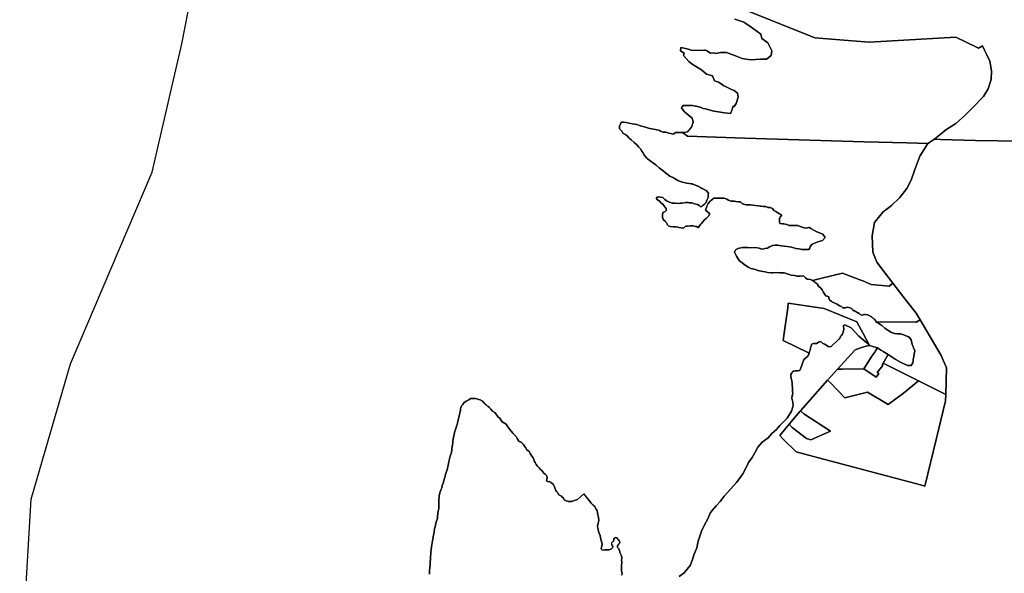
# Model space of a CAD drawing. Units: inches. Extents: x 435436 to 451227, y 5437615 to 5451551.
# Drawn here: x 435601 to 437800, y 5447028 to 5448265 of the extents above; entities that cross this region are included whole.
import ezdxf

# ---------------------------------------------------------------- set-up
doc = ezdxf.new("R2010")
doc.units = ezdxf.units.IN
doc.header["$MEASUREMENT"] = 0
doc.layers.add('GB_ZONING', color=7, linetype='Continuous', true_color=0xedb768)

msp = doc.modelspace()

# ---------------------------------------------------------------- linework, layer by layer
at = {"layer": 'GB_ZONING'}
for points in [[(435880.3, 5445739.8), (435858.9, 5445793.2), (435837.5, 5445852), (435794.8, 5445996.3), (435773.4, 5446055.1), (435714.6, 5446295.7), (435639.7, 5446562.9), (435623.8, 5446609.4), (435608.5, 5446654.1), (435601.3, 5446762.8), (435626.9, 5447193.4), (435714.4, 5447495.6), (435897.3, 5447924), (435963.5, 5448210.7), (435985.3, 5448322)], [(437178.4, 5448304), (437377.6, 5448224.4), (437489.3, 5448215.1), (437498.3, 5448214.3), (437692.2, 5448226), (437738.5, 5448203.2), (437742.6, 5448201.2), (437751.4, 5448206.2), (437755.9, 5448197), (437761.5, 5448186.6), (437768, 5448172.2), (437772.2, 5448150.7), (437771.1, 5448130.9), (437764.6, 5448110.6), (437753.8, 5448093.4), (437729.2, 5448067.7), (437711.7, 5448049.7), (437692.2, 5448032.7), (437669.5, 5448018.5), (437644.2, 5447997.6), (437644.2, 5447997.6), (437630, 5447988.3), (437606.6, 5447988.7), (437582.7, 5447989.4), (437487.5, 5447992.3), (437220.8, 5448000.4), (437093.1, 5448004.4), (437081.8, 5448012.5), (437085.8, 5448012.5), (437093.1, 5448014.5), (437096.8, 5448018.5), (437098.3, 5448020.3), (437101.7, 5448024.4), (437102.2, 5448025.9), (437104.1, 5448032.1), (437104.4, 5448032.8), (437105.4, 5448036.3), (437105.7, 5448037.1), (437105.6, 5448037.4), (437103.6, 5448044.2), (437103.5, 5448044.6), (437098.7, 5448048.8), (437094.6, 5448052.1), (437086, 5448058.7), (437085.4, 5448059.6), (437079.5, 5448068.2), (437083.4, 5448073.1), (437104, 5448073.4), (437110.4, 5448071.8), (437112.4, 5448071.3), (437123.4, 5448068.3), (437127.5, 5448066.3), (437133.1, 5448065.3), (437152, 5448060.6), (437162.1, 5448058.8), (437175.6, 5448056.8), (437189.2, 5448055.2), (437190.7, 5448058.6), (437192, 5448062), (437192.9, 5448064.8), (437194.7, 5448071.7), (437197.2, 5448070.9), (437201.9, 5448077.7), (437205.7, 5448091.9), (437204.9, 5448100.3), (437197.3, 5448106.9), (437189.9, 5448109.5), (437177.6, 5448115.2), (437174.2, 5448117.3), (437170.1, 5448120), (437162.3, 5448125.1), (437152.9, 5448128.1), (437151.9, 5448132.3), (437148.5, 5448139.1), (437135.6, 5448143.3), (437123.9, 5448152.5), (437116.8, 5448157.1), (437112.6, 5448159.7), (437103, 5448165.4), (437095.6, 5448171.3), (437084, 5448185.1), (437085.1, 5448189.7), (437077.2, 5448194.9), (437078.1, 5448202.9), (437092.2, 5448199.4), (437100.9, 5448197.1), (437122.1, 5448196.1), (437130.7, 5448196.9), (437133, 5448197.1), (437136, 5448195.3), (437144.4, 5448190.4), (437151.5, 5448191.1), (437156.1, 5448189.6), (437166.5, 5448191.7), (437173, 5448191.6), (437179.8, 5448191.6), (437200.1, 5448183.8), (437214.9, 5448178.3), (437233.7, 5448175.3), (437255.6, 5448176.4), (437269.3, 5448176.7), (437280.1, 5448184.5), (437281.1, 5448195), (437272.2, 5448213.5), (437259.1, 5448222.5), (437256.4, 5448232.4), (437232.2, 5448250.2), (437218.7, 5448259.2), (437198.8, 5448265.7)], [(437836.6, 5447993.1), (437735.9, 5447994.8), (437657.9, 5447997.2), (437657.7, 5447997.2), (437644.2, 5447997.6), (437669.5, 5448018.5), (437692.2, 5448032.7), (437711.7, 5448049.7), (437729.2, 5448067.7), (437753.8, 5448093.4), (437764.6, 5448110.6), (437771.1, 5448130.9), (437772.2, 5448150.7), (437768, 5448172.2), (437761.5, 5448186.6), (437755.9, 5448197), (437751.4, 5448206.2), (437742.6, 5448201.2), (437738.5, 5448203.2), (437692.2, 5448226), (437498.3, 5448214.3), (437489.3, 5448215.1), (437377.6, 5448224.4), (437178.4, 5448304)], [(437198.8, 5448265.7), (437218.7, 5448259.2), (437232.2, 5448250.2), (437256.4, 5448232.4), (437259.1, 5448222.5), (437272.2, 5448213.5), (437281.1, 5448195), (437280.1, 5448184.5), (437269.3, 5448176.7), (437255.6, 5448176.4), (437233.7, 5448175.3), (437214.9, 5448178.3), (437200.1, 5448183.8), (437179.8, 5448191.6), (437173, 5448191.6), (437166.5, 5448191.7), (437156.1, 5448189.6), (437151.5, 5448191.1), (437144.4, 5448190.4), (437136, 5448195.3), (437133, 5448197.1), (437130.7, 5448196.9), (437122.1, 5448196.1), (437100.9, 5448197.1), (437092.2, 5448199.4), (437078.1, 5448202.9), (437077.2, 5448194.9), (437085.1, 5448189.7), (437084, 5448185.1), (437095.6, 5448171.3), (437103, 5448165.4), (437112.6, 5448159.7), (437116.8, 5448157.1), (437123.9, 5448152.5), (437135.6, 5448143.3), (437148.5, 5448139.1), (437151.9, 5448132.3), (437152.9, 5448128.1), (437162.3, 5448125.1), (437170.1, 5448120), (437174.2, 5448117.3), (437177.6, 5448115.2), (437189.9, 5448109.5), (437197.3, 5448106.9), (437204.9, 5448100.3), (437205.7, 5448091.9), (437201.9, 5448077.7), (437197.2, 5448070.9), (437194.7, 5448071.7), (437192.9, 5448064.8), (437192, 5448062), (437190.7, 5448058.6), (437189.2, 5448055.2), (437175.6, 5448056.8), (437162.1, 5448058.8), (437152, 5448060.6), (437133.1, 5448065.3), (437127.5, 5448066.3), (437123.4, 5448068.3), (437112.4, 5448071.3), (437110.4, 5448071.8), (437104, 5448073.4), (437083.4, 5448073.1), (437079.5, 5448068.2), (437085.4, 5448059.6), (437086, 5448058.7), (437094.6, 5448052.1), (437098.7, 5448048.8), (437103.5, 5448044.6), (437103.6, 5448044.2), (437105.6, 5448037.4), (437105.7, 5448037.1), (437105.4, 5448036.3), (437104.4, 5448032.8), (437104.1, 5448032.1), (437102.2, 5448025.9), (437101.7, 5448024.4), (437098.3, 5448020.3), (437096.8, 5448018.5), (437093.1, 5448014.5), (437085.8, 5448012.5), (437081.8, 5448012.5), (437077.9, 5448012.5), (437065.9, 5448012.6), (437062.6, 5448010.1), (437059.9, 5448009.4), (437057.6, 5448009.9), (437055.3, 5448010.3), (437050.8, 5448011.1), (437044.1, 5448013.2), (437038.8, 5448013.7), (437032.8, 5448016), (437030.4, 5448016.9), (437029.9, 5448017.1), (437028.1, 5448017.8), (437023.3, 5448018.8), (437021.1, 5448019.2), (437015.9, 5448020.4), (437013.5, 5448020.7), (437013.1, 5448020.8), (437008.8, 5448021.4), (437005.6, 5448022.5), (436999.3, 5448024.6), (436988, 5448027.8), (436980, 5448030.4), (436968.9, 5448032.5), (436955.8, 5448034.9), (436949.8, 5448036.1), (436945.3, 5448035.5), (436944.3, 5448034), (436944, 5448033.5), (436943.3, 5448032.4), (436942.6, 5448030.9), (436941.2, 5448027), (436941, 5448023.1), (436941, 5448021.3), (436944.6, 5448017.2), (436946, 5448015.4), (436949.5, 5448010.9), (436952.8, 5448009.2), (436954.7, 5448008), (436958.8, 5448004.8), (436962.1, 5448000.9), (436963.6, 5447999.4), (436967.2, 5447996.3), (436973.4, 5447990.8), (436979.4, 5447985.1), (436983.6, 5447980.8), (436988.1, 5447976), (436991.2, 5447971.1), (436993.3, 5447967.8), (436993.3, 5447967.8), (436996.2, 5447962.7), (436997.5, 5447960.3), (437001.8, 5447955.8), (437003.7, 5447954.1), (437008.4, 5447950.4), (437008.7, 5447950.2), (437009.1, 5447949.9), (437014.7, 5447946.1), (437016.8, 5447944.6), (437021.9, 5447940.4), (437029.7, 5447934), (437033.3, 5447931.1), (437038.7, 5447927.1), (437044, 5447922.7), (437046.9, 5447920.5), (437053.7, 5447915.4), (437061.8, 5447911.2), (437065.3, 5447909.3), (437071.4, 5447905.6), (437077, 5447903.2), (437079.3, 5447902.3), (437081.1, 5447901.5), (437091.5, 5447899.9), (437101.8, 5447898.1), (437103, 5447897.8), (437103.4, 5447897.6), (437103.7, 5447897.5), (437104.1, 5447897.4), (437104.5, 5447897.3), (437104.9, 5447897.1), (437110.6, 5447895), (437116.2, 5447892.6), (437117.6, 5447891.9), (437117.9, 5447891.8), (437119.3, 5447891.1), (437121.2, 5447890.1), (437121.6, 5447889.9), (437122, 5447889.7), (437122.3, 5447889.5), (437124.8, 5447888), (437125.2, 5447887.8), (437125.9, 5447887.4), (437134.3, 5447883.1), (437139.7, 5447877), (437139.2, 5447872.8), (437139.1, 5447870.8), (437139, 5447867.9), (437137, 5447862.8), (437134, 5447855.7), (437133.2, 5447854.8), (437131.1, 5447852.4), (437127.9, 5447850.2), (437126.6, 5447849.1), (437124.8, 5447847.1), (437121.9, 5447847.2), (437121, 5447847.7), (437118.7, 5447849.3), (437115, 5447851.9), (437108.8, 5447853.6), (437102.2, 5447855.4), (437096.4, 5447856), (437094, 5447856.2), (437088.8, 5447856.5), (437080.7, 5447855.1), (437076.7, 5447854.7), (437071.9, 5447854.4), (437065.6, 5447854.9), (437062.6, 5447855), (437058.3, 5447855.2), (437052.6, 5447857.2), (437052.1, 5447857.4), (437047.6, 5447859.7), (437045, 5447861.2), (437042.2, 5447863.2), (437037.6, 5447867.5), (437037.4, 5447867.5), (437033.3, 5447868.4), (437028.2, 5447868.9), (437026.4, 5447868.6), (437025.4, 5447868.4), (437024, 5447868.1), (437023.6, 5447866.6), (437023.3, 5447865.4), (437025, 5447863.4), (437030.6, 5447859.6), (437034.1, 5447855.1), (437037.8, 5447852.6), (437041.8, 5447847.6), (437044, 5447844.7), (437044.9, 5447843.6), (437045.4, 5447840.5), (437045.7, 5447839.1), (437043.2, 5447836.6), (437043, 5447836.3), (437037.8, 5447833.7), (437036.7, 5447829), (437036.8, 5447822.6), (437037.8, 5447820.7), (437039.7, 5447817.2), (437042.8, 5447814.5), (437043.9, 5447813.4), (437046.5, 5447810.4), (437047.8, 5447807.1), (437050.6, 5447803.9), (437054.4, 5447802.5), (437061.4, 5447802.3), (437065.5, 5447801.9), (437067.1, 5447801.7), (437070.9, 5447800.9), (437073.2, 5447800.5), (437078.6, 5447800), (437083.7, 5447799.1), (437087.3, 5447803.1), (437089.6, 5447803.4), (437093.1, 5447803.8), (437099.4, 5447804.3), (437105.8, 5447804.4), (437110.4, 5447803.1), (437112.7, 5447802.4), (437114.9, 5447801.6), (437116.9, 5447799.8), (437121.4, 5447806.4), (437123.4, 5447809), (437127.1, 5447813.4), (437131.1, 5447817.5), (437134.8, 5447820.5), (437136.2, 5447822), (437139.4, 5447826.1), (437142.4, 5447830.9), (437136.5, 5447836.2), (437133.1, 5447839.5), (437135.2, 5447845.3), (437136.3, 5447848.1), (437139.3, 5447854.5), (437144.5, 5447860.3), (437151.5, 5447865.8), (437158.2, 5447865.9), (437161.3, 5447866), (437165.7, 5447866.3), (437171.8, 5447865.9), (437173.9, 5447865.8), (437174.8, 5447865.7), (437178.8, 5447864.4), (437180.5, 5447863.7), (437184.6, 5447861.6), (437190.6, 5447859.3), (437197.6, 5447859), (437200.7, 5447858.7), (437205.9, 5447857.8), (437211, 5447857.5), (437213.5, 5447855.3), (437214.8, 5447854.5), (437216.6, 5447853.4), (437217.1, 5447853.2), (437218.1, 5447852.8), (437223.9, 5447851.3), (437228.9, 5447851.2), (437233.9, 5447850.9), (437239.1, 5447850.3), (437244.3, 5447849.8), (437244.4, 5447849.8), (437251.1, 5447849), (437254.9, 5447848.5), (437257.6, 5447848.1), (437262.1, 5447847.8), (437263.9, 5447847.7), (437268.1, 5447847.1), (437272.5, 5447845), (437277.6, 5447844.9), (437282.5, 5447842.9), (437285.6, 5447838.8), (437290.2, 5447836.1), (437294.6, 5447833.4), (437298.4, 5447831.1), (437301.5, 5447829.3), (437302.8, 5447827.3), (437302.5, 5447826.9), (437302.4, 5447826.8), (437300.4, 5447824.2), (437300.3, 5447824.1), (437300.2, 5447824), (437299.9, 5447823.4), (437299.8, 5447823.2), (437299.6, 5447822.8), (437299.6, 5447822.8), (437299.3, 5447822.3), (437299.2, 5447822.2), (437298.9, 5447821.5), (437298.9, 5447821.4), (437298.8, 5447821.2), (437298.7, 5447821.1), (437298.6, 5447820.7), (437298.5, 5447820.5), (437298.4, 5447820.1), (437298.3, 5447820), (437298.3, 5447819.8), (437298.2, 5447819.7), (437298, 5447819.1), (437298.2, 5447813.3), (437299.3, 5447809.3), (437304.7, 5447808.9), (437307.8, 5447808.5), (437314.8, 5447806.9), (437319.7, 5447804.9), (437332.6, 5447804.7), (437339.5, 5447804.9), (437344.3, 5447803), (437345.2, 5447802.7), (437350.9, 5447800.7), (437354, 5447799.7), (437356.8, 5447798.9), (437361.2, 5447799.9), (437363.6, 5447800.2), (437365.7, 5447800.3), (437368, 5447798.5), (437381.4, 5447790.8), (437395.5, 5447785.9), (437400.4, 5447778.1), (437394.1, 5447771.1), (437384.3, 5447768.3), (437382.3, 5447767.6), (437371.6, 5447763.4), (437367, 5447758.4), (437365.8, 5447754.3), (437363.6, 5447751.4), (437357.9, 5447751.2), (437348.7, 5447751.3), (437345.1, 5447752.1), (437341.7, 5447752.7), (437334.9, 5447753.5), (437325.4, 5447756.3), (437315.6, 5447757.7), (437302, 5447759.7), (437294.7, 5447760.9), (437291.5, 5447761), (437288.6, 5447761), (437282.9, 5447760.3), (437278.5, 5447758.4), (437276.3, 5447757.4), (437271.5, 5447754.4), (437265.7, 5447753.4), (437263.1, 5447752.8), (437259.2, 5447751.9), (437252.8, 5447754.7), (437244.6, 5447755.6), (437231.9, 5447755.4), (437226.5, 5447755.5), (437216.3, 5447755.7), (437208.1, 5447754.7), (437202, 5447752.3), (437199.1, 5447749.3), (437197.9, 5447745.3), (437200, 5447741.1), (437202.3, 5447736.5), (437208.4, 5447727.1), (437221.6, 5447716.1), (437225.2, 5447713.9), (437228.2, 5447712.2), (437234.5, 5447708.8), (437245.1, 5447706.9), (437249.8, 5447704.8), (437260.9, 5447702.5), (437266.6, 5447701.2), (437271.5, 5447699.9), (437280.3, 5447699.5), (437284, 5447699.4), (437293.3, 5447699.7), (437298.4, 5447699.3), (437300.3, 5447699.2), (437303.6, 5447699.1), (437308.7, 5447699.1), (437315.4, 5447697.3), (437318, 5447696.5), (437320.7, 5447695.5), (437324, 5447694.2), (437331.5, 5447693), (437335.3, 5447692.4), (437336.7, 5447692.1), (437336.8, 5447692.1), (437337.5, 5447692), (437338, 5447692), (437338.2, 5447692), (437341.7, 5447691.8), (437342.5, 5447691.8), (437344.7, 5447691.9), (437344.7, 5447691.9), (437348.9, 5447692.6), (437352.7, 5447691.9), (437356.4, 5447687.8), (437360.3, 5447685.2), (437360.8, 5447684.9), (437361.2, 5447684.8), (437367.5, 5447684.1), (437372.4, 5447682.2), (437372.4, 5447682.2), (437375.7, 5447679.8), (437376.1, 5447679.4), (437377.1, 5447678.5), (437378.3, 5447677.5), (437379.9, 5447676.1), (437383.6, 5447673.1), (437384.2, 5447671.7), (437385.3, 5447669.3), (437390, 5447665.7), (437390.4, 5447665.4), (437390.9, 5447664.8), (437393.9, 5447660.9), (437395.7, 5447657.1), (437399.6, 5447651.1), (437401.8, 5447647.7), (437404.1, 5447647.3), (437404.6, 5447647.2), (437404.9, 5447647.1), (437405, 5447647.1), (437405.2, 5447647), (437405.6, 5447646.9), (437405.8, 5447646.9), (437406.3, 5447646.7), (437408.2, 5447645.9), (437408.4, 5447645.8), (437408.4, 5447642.5), (437410.1, 5447639.1), (437413.9, 5447635.8), (437414.6, 5447635.3), (437415, 5447635.1), (437415.8, 5447634.6), (437416.2, 5447634.4), (437416.8, 5447634), (437417, 5447633.9), (437418.9, 5447632.8), (437420.1, 5447632.2), (437422.2, 5447631.3), (437426.6, 5447629.4), (437426.7, 5447629.4), (437426.8, 5447629.3), (437432.2, 5447625.8), (437436.9, 5447623.9), (437438, 5447622.7), (437439.5, 5447621), (437445.5, 5447620.7), (437450.4, 5447622.2), (437455.1, 5447621.2), (437458.2, 5447620.6), (437460.3, 5447617.8), (437461.3, 5447616.5), (437465.3, 5447614.6), (437465.4, 5447614.5), (437466, 5447614.2), (437467.3, 5447613.5), (437471.9, 5447610.6), (437472.8, 5447610.1), (437473.9, 5447609.5), (437476, 5447608.2), (437477.6, 5447607), (437478.4, 5447606.4), (437478.9, 5447606), (437479.2, 5447605.8), (437480.7, 5447604.5), (437485.5, 5447605.6), (437487, 5447606), (437489.7, 5447605.8), (437489.7, 5447605.8), (437495.4, 5447605.5), (437501.2, 5447602.7), (437502.9, 5447601.4), (437503.4, 5447600.9), (437503.6, 5447600.8), (437505.1, 5447599.6), (437507, 5447598.1), (437508.5, 5447597), (437509.1, 5447596.6), (437510, 5447595.9), (437510.2, 5447595.7), (437512.6, 5447592.7), (437512.9, 5447592.3), (437513.1, 5447591.9), (437513.5, 5447591.3), (437513.5, 5447591.2), (437513.7, 5447590.8), (437514, 5447590.4), (437514.1, 5447590), (437514.3, 5447589.8), (437514.3, 5447589.7), (437514.6, 5447589), (437520.5, 5447586.1), (437526.7, 5447581.2), (437533.8, 5447575.3), (437536.6, 5447573.5), (437540.5, 5447570.9), (437543.8, 5447568.8), (437547.1, 5447566.8), (437547.9, 5447566.4), (437548.4, 5447566.1), (437548.5, 5447566.1), (437548.6, 5447566), (437549.4, 5447565.7), (437550.4, 5447565.2), (437550.9, 5447565), (437553.1, 5447564.3), (437553.6, 5447564.1), (437553.9, 5447564.1), (437555.5, 5447563.7), (437561, 5447562.7), (437563.2, 5447562.6), (437564.8, 5447562.6), (437568.4, 5447562.8), (437570.3, 5447562.3), (437570.6, 5447562.2), (437573.4, 5447561.4), (437576, 5447560.6), (437580.6, 5447558.7), (437585, 5447556.6), (437588.8, 5447554.9), (437592.1, 5447549.6), (437593.8, 5447543.1), (437593.8, 5447543), (437594, 5447542.5), (437594.1, 5447541.9), (437594.7, 5447540.1), (437594.9, 5447539.5), (437594.9, 5447539.4), (437596, 5447536), (437596.6, 5447534.3), (437596.9, 5447533.7), (437597.3, 5447532.6), (437597.5, 5447532), (437598, 5447530.9), (437598.4, 5447530.1), (437598.5, 5447529.9), (437599, 5447528.9), (437599.1, 5447528.7), (437599.5, 5447528), (437599.5, 5447527.9), (437599.6, 5447527.7), (437600, 5447526.6), (437600.3, 5447525.8), (437600.4, 5447525.4), (437600.5, 5447524.9), (437600.7, 5447524.3), (437600, 5447521), (437599.4, 5447517.4), (437598.5, 5447512.6), (437596.9, 5447505.9), (437597, 5447503), (437596.9, 5447501.6), (437596.4, 5447498.5), (437596.3, 5447498.2), (437592.1, 5447492.5), (437584.6, 5447492.5), (437568.5, 5447499.6), (437556.4, 5447506.6), (437541.4, 5447517.1), (437529.8, 5447523.2), (437524.9, 5447526.5), (437517.3, 5447531.7), (437509.2, 5447533.7), (437499.2, 5447537.2), (437498.5, 5447538.5), (437485.2, 5447563.4), (437471.4, 5447589.5), (437398.4, 5447619.8), (437317.8, 5447631.2), (437316.9, 5447621), (437308.2, 5447559.1), (437306.4, 5447547.8), (437363, 5447520.6), (437364.5, 5447519.9), (437364.6, 5447519.8), (437364.6, 5447519.8), (437364.5, 5447519.6), (437364.3, 5447519), (437364.2, 5447518.7), (437364.1, 5447518.5), (437364.1, 5447518.4), (437364, 5447518.2), (437363.9, 5447517.9), (437363.9, 5447517.9), (437363.8, 5447517.6), (437363.7, 5447517.4), (437363.7, 5447517.3), (437363.6, 5447517.1), (437363.5, 5447516.8), (437363.2, 5447516.3), (437363.2, 5447516.2), (437363.2, 5447516.2), (437363.1, 5447516), (437363.1, 5447516), (437363, 5447515.8), (437362.9, 5447515.5), (437362.8, 5447515.5), (437362.7, 5447515.2), (437362.6, 5447515), (437362.6, 5447514.9), (437362.5, 5447514.7), (437362.3, 5447514.4), (437362.3, 5447514.4), (437362.2, 5447514.2), (437362.1, 5447514.1), (437362, 5447513.9), (437361.9, 5447513.7), (437361.9, 5447513.7), (437361.8, 5447513.4), (437361.6, 5447513.2), (437361.6, 5447513.1), (437361.5, 5447512.9), (437361.2, 5447512.4), (437361, 5447512.2), (437361, 5447512.1), (437360.8, 5447511.9), (437360.5, 5447511.4), (437356.1, 5447508.4), (437352.7, 5447505.9), (437351.8, 5447503), (437351.7, 5447502.9), (437351.2, 5447501.3), (437351, 5447500.8), (437349.7, 5447497.5), (437348.4, 5447493.2), (437345.5, 5447484.4), (437344.8, 5447482.8), (437344.1, 5447482), (437343.3, 5447481.4), (437342.9, 5447481.2), (437342.5, 5447481.1), (437339.5, 5447480.6), (437333.7, 5447479.9), (437330.1, 5447479.6), (437329.7, 5447479.6), (437327.6, 5447478), (437326.6, 5447476.7), (437325.7, 5447475.5), (437324.3, 5447473.8), (437324.1, 5447473.5), (437323.8, 5447473.3), (437323.6, 5447467.3), (437324.2, 5447463.9), (437324.5, 5447462.6), (437325.6, 5447459.3), (437325.7, 5447458.7), (437326.6, 5447450.9), (437327.6, 5447439), (437327.6, 5447435.4), (437327.7, 5447433.7), (437328.3, 5447429.6), (437327.7, 5447427.8), (437327.5, 5447427), (437327.4, 5447426.7), (437326.8, 5447424.6), (437325.9, 5447419.5), (437325.8, 5447419.1), (437328.4, 5447410.6), (437329.1, 5447402.6), (437328.2, 5447399.6), (437325.1, 5447389.9), (437315.7, 5447374.5), (437309, 5447367.8), (437299, 5447358.4), (437291.6, 5447349), (437280.9, 5447340.3), (437272.8, 5447330.9), (437259.4, 5447320.9), (437250.1, 5447309.5), (437243.4, 5447296.8), (437237.3, 5447286.7), (437229.3, 5447275.3), (437221.3, 5447259.9), (437216.6, 5447249.9), (437203.2, 5447231.8), (437189.1, 5447215.7), (437175, 5447200.3), (437168.3, 5447191.5), (437166.3, 5447188.9), (437156.9, 5447178.9), (437152.3, 5447173.5), (437144.2, 5447163.5), (437137.5, 5447148), (437130.8, 5447136), (437124.1, 5447121.9), (437116.7, 5447099.8), (437113.4, 5447085.1), (437107.4, 5447070.3), (437104.7, 5447061.4), (437104, 5447059), (437098.7, 5447045.6), (437085.3, 5447028.8), (437074.5, 5447020.8)], [(437074.5, 5447020.8), (437085.3, 5447028.8), (437098.7, 5447045.6), (437104, 5447059), (437104.7, 5447061.4), (437107.4, 5447070.3), (437113.4, 5447085.1), (437116.7, 5447099.8), (437124.1, 5447121.9), (437130.8, 5447136), (437137.5, 5447148), (437144.2, 5447163.5), (437152.3, 5447173.5), (437156.9, 5447178.9), (437166.3, 5447188.9), (437168.3, 5447191.5), (437175, 5447200.3), (437189.1, 5447215.7), (437203.2, 5447231.8), (437216.6, 5447249.9), (437221.3, 5447259.9), (437229.3, 5447275.3), (437237.3, 5447286.7), (437243.4, 5447296.8), (437250.1, 5447309.5), (437259.4, 5447320.9), (437272.8, 5447330.9), (437280.9, 5447340.3), (437291.6, 5447349), (437299, 5447358.4), (437309, 5447367.8), (437315.7, 5447374.5), (437325.1, 5447389.9), (437328.2, 5447399.6), (437329.1, 5447402.6), (437328.4, 5447410.6), (437325.8, 5447419.1), (437325.9, 5447419.5), (437326.8, 5447424.6), (437327.4, 5447426.7), (437327.5, 5447427), (437327.7, 5447427.8), (437328.3, 5447429.6), (437327.7, 5447433.7), (437327.6, 5447435.4), (437327.6, 5447439), (437326.6, 5447450.9), (437325.7, 5447458.7), (437325.6, 5447459.3), (437324.5, 5447462.6), (437324.2, 5447463.9), (437323.6, 5447467.3), (437323.8, 5447473.3), (437324.1, 5447473.5), (437324.3, 5447473.8), (437325.7, 5447475.5), (437326.6, 5447476.7), (437327.6, 5447478), (437329.7, 5447479.6), (437330.1, 5447479.6), (437333.7, 5447479.9), (437339.5, 5447480.6), (437342.5, 5447481.1), (437342.9, 5447481.2), (437343.3, 5447481.4), (437344.1, 5447482), (437344.8, 5447482.8), (437345.5, 5447484.4), (437348.4, 5447493.2), (437349.7, 5447497.5), (437351, 5447500.8), (437351.2, 5447501.3), (437351.7, 5447502.9), (437351.8, 5447503), (437352.7, 5447505.9), (437356.1, 5447508.4), (437360.5, 5447511.4), (437360.8, 5447511.9), (437361, 5447512.1), (437361, 5447512.2), (437361.2, 5447512.4), (437361.5, 5447512.9), (437361.6, 5447513.1), (437361.6, 5447513.2), (437361.8, 5447513.4), (437361.9, 5447513.7), (437361.9, 5447513.7), (437362, 5447513.9), (437362.1, 5447514.1), (437362.2, 5447514.2), (437362.3, 5447514.4), (437362.3, 5447514.4), (437362.5, 5447514.7), (437362.6, 5447514.9), (437362.6, 5447515), (437362.7, 5447515.2), (437362.8, 5447515.5), (437362.9, 5447515.5), (437363, 5447515.8), (437363.1, 5447516), (437363.1, 5447516), (437363.2, 5447516.2), (437363.2, 5447516.2), (437363.2, 5447516.3), (437363.5, 5447516.8), (437363.6, 5447517.1), (437363.7, 5447517.3), (437363.7, 5447517.4), (437363.8, 5447517.6), (437363.9, 5447517.9), (437363.9, 5447517.9), (437364, 5447518.2), (437364.1, 5447518.4), (437364.1, 5447518.5), (437364.2, 5447518.7), (437364.3, 5447519), (437364.5, 5447519.6), (437364.6, 5447519.8), (437364.6, 5447519.8), (437365.5, 5447523.3), (437366.6, 5447526.1), (437367, 5447527.5), (437367, 5447527.6), (437367.5, 5447529.3), (437367.8, 5447531), (437367.8, 5447532.4), (437368, 5447533.7), (437368.8, 5447536.3), (437369.5, 5447537.9), (437370, 5447538.8), (437371.6, 5447540.5), (437374.2, 5447541.1), (437375.3, 5447541.2), (437377.6, 5447541.2), (437381.2, 5447541.4), (437384.9, 5447543.8), (437387.3, 5447545.2), (437388.2, 5447545.7), (437389, 5447545.6), (437389.3, 5447545.5), (437389.9, 5447545.3), (437391.9, 5447544.2), (437392.9, 5447543.5), (437395, 5447541.6), (437399.7, 5447539.9), (437406.8, 5447534.8), (437411.8, 5447533.7), (437413.7, 5447534.8), (437414.9, 5447535.8), (437417.4, 5447538.2), (437426.5, 5447546.7), (437428, 5447548.2), (437430.3, 5447550.3), (437431.3, 5447551.2), (437435, 5447557.6), (437436.7, 5447560.5), (437438.2, 5447560.3), (437439.1, 5447562.6), (437439.9, 5447564.4), (437441.9, 5447572.9), (437441.1, 5447581.3), (437444, 5447583.2), (437458.4, 5447576.4), (437475.6, 5447557.9), (437493.4, 5447542.9), (437497.5, 5447538.9), (437499.2, 5447537.2), (437495.1, 5447536.1), (437481.3, 5447532.2), (437467, 5447527.1), (437458.4, 5447517.6), (437427.9, 5447484), (437405.9, 5447459.5), (437345, 5447390.5), (437344.1, 5447389.4), (437320, 5447360.9), (437298.8, 5447335.8), (437306.1, 5447328.6), (437335.9, 5447298.9), (437374.6, 5447288.7), (437613.2, 5447225.5), (437622.9, 5447222.9), (437648.9, 5447330), (437669.1, 5447413), (437669.6, 5447427.6), (437671.4, 5447487.3), (437659.3, 5447514.6), (437612.4, 5447594.1), (437603.6, 5447608.9), (437573.6, 5447647.2), (437551.3, 5447675.9), (437534, 5447698.2), (437515.9, 5447723), (437506.8, 5447745.5), (437505.6, 5447781.9), (437510.8, 5447811.4), (437529.1, 5447834.6), (437548.6, 5447850), (437567.3, 5447867.3), (437582.8, 5447887.7), (437592.4, 5447906.3), (437600.7, 5447930), (437611.8, 5447960.1), (437630, 5447988.3), (437644.2, 5447997.6), (437644.2, 5447997.6), (437657.7, 5447997.2), (437657.9, 5447997.2), (437735.9, 5447994.8), (437836.6, 5447993.1)], [(436516.6, 5447025.6), (436516.8, 5447028.1), (436516.9, 5447033.7), (436518.4, 5447048.6), (436518.3, 5447054.7), (436518.5, 5447057.3), (436519.2, 5447062.5), (436519.4, 5447074), (436521, 5447087.3), (436523.6, 5447100.1), (436525.8, 5447113), (436526.8, 5447120.1), (436527.8, 5447128.2), (436529, 5447131.8), (436530.1, 5447135.4), (436531.7, 5447142.8), (436534.3, 5447150.1), (436534.8, 5447156.4), (436535.2, 5447160), (436536.3, 5447168.4), (436537.5, 5447171.4), (436537.8, 5447177), (436537.8, 5447177.1), (436537.8, 5447181.6), (436537.7, 5447184.3), (436537.2, 5447190.4), (436537.7, 5447193.9), (436538, 5447196.5), (436538.5, 5447201.8), (436540.6, 5447210), (436542, 5447213.9), (436542.7, 5447215.6), (436544, 5447218.9), (436544.9, 5447224.3), (436547.2, 5447229.4), (436548.1, 5447231.8), (436549.7, 5447237.9), (436551.3, 5447244.2), (436552.7, 5447249.2), (436556.1, 5447259.1), (436558.5, 5447269.3), (436559.2, 5447273.2), (436560.1, 5447277.6), (436563, 5447289.7), (436564.7, 5447295.2), (436565.4, 5447297.9), (436566.6, 5447304.5), (436566.8, 5447307.4), (436567, 5447309.9), (436567.7, 5447314.9), (436568.8, 5447320.6), (436569, 5447322.2), (436569.6, 5447328.1), (436572.8, 5447341.8), (436573.3, 5447345.5), (436573.8, 5447347.2), (436574.6, 5447349.1), (436575.9, 5447353.4), (436577.7, 5447358.8), (436578.2, 5447360.2), (436580.8, 5447371.1), (436582.5, 5447379.2), (436583.6, 5447382.6), (436584.4, 5447385.9), (436585.6, 5447392.7), (436586.1, 5447396.1), (436586.6, 5447397.9), (436588.2, 5447401.7), (436590.9, 5447405.2), (436593.6, 5447408.8), (436598.8, 5447412.1), (436602.8, 5447414.5), (436604.4, 5447415.5), (436608, 5447418.2), (436608.2, 5447418.3), (436612.2, 5447418.5), (436617.2, 5447418.5), (436619.2, 5447418.3), (436624.3, 5447417.2), (436626.4, 5447416.5), (436629.6, 5447415.2), (436635.1, 5447412.2), (436638.9, 5447408), (436641.2, 5447405.9), (436642.8, 5447404.5), (436645.9, 5447401.5), (436647.4, 5447400.3), (436650.3, 5447398.4), (436651.6, 5447396.8), (436653.6, 5447394.4), (436657.6, 5447390.4), (436662.8, 5447387.1), (436667.2, 5447381), (436668.7, 5447378.9), (436670.5, 5447376.2), (436673, 5447375.1), (436679.2, 5447366.3), (436687.8, 5447361), (436689.3, 5447358.8), (436690, 5447357.7), (436691.5, 5447355.1), (436699.1, 5447345.6), (436703.7, 5447340.1), (436705.5, 5447338), (436709.4, 5447334), (436710.2, 5447332.8), (436710.7, 5447331.8), (436712.2, 5447329.4), (436714.4, 5447325.2), (436716.5, 5447323.1), (436716.9, 5447322.7), (436717.6, 5447322.1), (436717.6, 5447322.1), (436718.8, 5447321.2), (436719.8, 5447321.6), (436722.1, 5447320.4), (436724.1, 5447318.1), (436726.2, 5447315.5), (436728.6, 5447312.1), (436730.9, 5447308.6), (436734.2, 5447304.1), (436739, 5447300.1), (436741.7, 5447295.7), (436745.4, 5447289.7), (436748.1, 5447285.5), (436749.9, 5447281.8), (436750.6, 5447278.8), (436752.8, 5447275.7), (436753.6, 5447274.3), (436755.2, 5447270.9), (436757.6, 5447267.5), (436758.7, 5447266.3), (436761.6, 5447263.5), (436764.1, 5447260.4), (436765.4, 5447258.9), (436768.9, 5447255.8), (436769.2, 5447255.4), (436771.8, 5447251.6), (436775.1, 5447249.2), (436776.4, 5447248), (436778.7, 5447245.3), (436779.3, 5447241.4), (436778.2, 5447235.7), (436778.6, 5447233.5), (436780.7, 5447232.6), (436780.8, 5447232.6), (436782.8, 5447232.4), (436783.7, 5447232.5), (436785.3, 5447233), (436787.5, 5447231.1), (436789.5, 5447229.4), (436793.4, 5447226.1), (436794.1, 5447224.3), (436795.5, 5447221), (436798.4, 5447214.4), (436800.6, 5447211), (436802.2, 5447208.6), (436805.7, 5447203.5), (436811.1, 5447200.4), (436814, 5447197.5), (436814.8, 5447197.3), (436817.7, 5447192), (436826.3, 5447188.4), (436831.8, 5447188.4), (436833.9, 5447188.4), (436847.2, 5447192.5), (436861, 5447205.1), (436863.8, 5447202.5), (436864.9, 5447201.2), (436867.4, 5447197.6), (436869.4, 5447195.1), (436874.1, 5447190), (436877.6, 5447184.4), (436880.5, 5447181.5), (436882.2, 5447180), (436886.2, 5447176.9), (436888.4, 5447171.9), (436889, 5447170.8), (436890.9, 5447167.2), (436891.5, 5447164.8), (436891.9, 5447163.1), (436892, 5447162.5), (436893.3, 5447156.1), (436893.9, 5447152.6), (436894.8, 5447145.5), (436894.4, 5447142.8), (436893.6, 5447139.5), (436891.9, 5447133.2), (436892.6, 5447128.8), (436893, 5447126.6), (436893.4, 5447124.5), (436893.8, 5447122.8), (436894.8, 5447119.2), (436897.9, 5447112.6), (436898.7, 5447107.4), (436899.3, 5447104.6), (436901, 5447098.2), (436902.1, 5447093.8), (436902.2, 5447093.4), (436901.4, 5447088.3), (436900.5, 5447086.7), (436900.3, 5447082.5), (436902, 5447080), (436902.2, 5447080), (436904.6, 5447079.9), (436908.2, 5447080.2), (436911.4, 5447080.4), (436917.8, 5447080.1), (436922.9, 5447082.2), (436925.2, 5447084.5), (436925.9, 5447087.5), (436924.9, 5447089.6), (436923.7, 5447092.1), (436923.4, 5447095.2), (436924.2, 5447096.7), (436925.2, 5447097.9), (436926.3, 5447099), (436927.5, 5447100), (436928.1, 5447102.7), (436928.6, 5447103.9), (436929.7, 5447106), (436931.1, 5447107.9), (436934.7, 5447106.9), (436937.4, 5447104.1), (436938.6, 5447102.8), (436940.3, 5447100.7), (436941.8, 5447097.2), (436941.4, 5447096.1), (436940.6, 5447094.7), (436939.7, 5447093.4), (436938.7, 5447092.3), (436936.4, 5447089), (436936.4, 5447085.5), (436939.2, 5447082.6), (436940.9, 5447078.4), (436941.5, 5447076.2), (436942, 5447074), (436943, 5447071.2), (436943.6, 5447069.8), (436945.3, 5447066.6), (436946.3, 5447061.7), (436945.5, 5447057.4), (436946, 5447052.8), (436946, 5447050.8), (436945.8, 5447047.2), (436945.5, 5447044.1), (436945.3, 5447039.9), (436945.2, 5447037.8), (436945.2, 5447032.9), (436947, 5447028.1), (436945.9, 5447023.7)], [(436945.9, 5447023.7), (436947, 5447028.1), (436945.2, 5447032.9), (436945.2, 5447037.8), (436945.3, 5447039.9), (436945.5, 5447044.1), (436945.8, 5447047.2), (436946, 5447050.8), (436946, 5447052.8), (436945.5, 5447057.4), (436946.3, 5447061.7), (436945.3, 5447066.6), (436943.6, 5447069.8), (436943, 5447071.2), (436942, 5447074), (436941.5, 5447076.2), (436940.9, 5447078.4), (436939.2, 5447082.6), (436936.4, 5447085.5), (436936.4, 5447089), (436938.7, 5447092.3), (436939.7, 5447093.4), (436940.6, 5447094.7), (436941.4, 5447096.1), (436941.8, 5447097.2), (436940.3, 5447100.7), (436938.6, 5447102.8), (436937.4, 5447104.1), (436934.7, 5447106.9), (436931.1, 5447107.9), (436929.7, 5447106), (436928.6, 5447103.9), (436928.1, 5447102.7), (436927.5, 5447100), (436926.3, 5447099), (436925.2, 5447097.9), (436924.2, 5447096.7), (436923.4, 5447095.2), (436923.7, 5447092.1), (436924.9, 5447089.6), (436925.9, 5447087.5), (436925.2, 5447084.5), (436922.9, 5447082.2), (436917.8, 5447080.1), (436911.4, 5447080.4), (436908.2, 5447080.2), (436904.6, 5447079.9), (436902.2, 5447080), (436902, 5447080), (436900.3, 5447082.5), (436900.5, 5447086.7), (436901.4, 5447088.3), (436902.2, 5447093.4), (436902.1, 5447093.8), (436901, 5447098.2), (436899.3, 5447104.6), (436898.7, 5447107.4), (436897.9, 5447112.6), (436894.8, 5447119.2), (436893.8, 5447122.8), (436893.4, 5447124.5), (436893, 5447126.6), (436892.6, 5447128.8), (436891.9, 5447133.2), (436893.6, 5447139.5), (436894.4, 5447142.8), (436894.8, 5447145.5), (436893.9, 5447152.6), (436893.3, 5447156.1), (436892, 5447162.5), (436891.9, 5447163.1), (436891.5, 5447164.8), (436890.9, 5447167.2), (436889, 5447170.8), (436888.4, 5447171.9), (436886.2, 5447176.9), (436882.2, 5447180), (436880.5, 5447181.5), (436877.6, 5447184.4), (436874.1, 5447190), (436869.4, 5447195.1), (436867.4, 5447197.6), (436864.9, 5447201.2), (436863.8, 5447202.5), (436861, 5447205.1), (436847.2, 5447192.5), (436833.9, 5447188.4), (436831.8, 5447188.4), (436826.3, 5447188.4), (436817.7, 5447192), (436814.8, 5447197.3), (436814, 5447197.5), (436811.1, 5447200.4), (436805.7, 5447203.5), (436802.2, 5447208.6), (436800.6, 5447211), (436798.4, 5447214.4), (436795.5, 5447221), (436794.1, 5447224.3), (436793.4, 5447226.1), (436789.5, 5447229.4), (436787.5, 5447231.1), (436785.3, 5447233), (436783.7, 5447232.5), (436782.8, 5447232.4), (436780.8, 5447232.6), (436780.7, 5447232.6), (436778.6, 5447233.5), (436778.2, 5447235.7), (436779.3, 5447241.4), (436778.7, 5447245.3), (436776.4, 5447248), (436775.1, 5447249.2), (436771.8, 5447251.6), (436769.2, 5447255.4), (436768.9, 5447255.8), (436765.4, 5447258.9), (436764.1, 5447260.4), (436761.6, 5447263.5), (436758.7, 5447266.3), (436757.6, 5447267.5), (436755.2, 5447270.9), (436753.6, 5447274.3), (436752.8, 5447275.7), (436750.6, 5447278.8), (436749.9, 5447281.8), (436748.1, 5447285.5), (436745.4, 5447289.7), (436741.7, 5447295.7), (436739, 5447300.1), (436734.2, 5447304.1), (436730.9, 5447308.6), (436728.6, 5447312.1), (436726.2, 5447315.5), (436724.1, 5447318.1), (436722.1, 5447320.4), (436719.8, 5447321.6), (436718.8, 5447321.2), (436717.6, 5447322.1), (436717.6, 5447322.1), (436716.9, 5447322.7), (436716.5, 5447323.1), (436714.4, 5447325.2), (436712.2, 5447329.4), (436710.7, 5447331.8), (436710.2, 5447332.8), (436709.4, 5447334), (436705.5, 5447338), (436703.7, 5447340.1), (436699.1, 5447345.6), (436691.5, 5447355.1), (436690, 5447357.7), (436689.3, 5447358.8), (436687.8, 5447361), (436679.2, 5447366.3), (436673, 5447375.1), (436670.5, 5447376.2), (436668.7, 5447378.9), (436667.2, 5447381), (436662.8, 5447387.1), (436657.6, 5447390.4), (436653.6, 5447394.4), (436651.6, 5447396.8), (436650.3, 5447398.4), (436647.4, 5447400.3), (436645.9, 5447401.5), (436642.8, 5447404.5), (436641.2, 5447405.9), (436638.9, 5447408), (436635.1, 5447412.2), (436629.6, 5447415.2), (436626.4, 5447416.5), (436624.3, 5447417.2), (436619.2, 5447418.3), (436617.2, 5447418.5), (436612.2, 5447418.5), (436608.2, 5447418.3), (436608, 5447418.2), (436604.4, 5447415.5), (436602.8, 5447414.5), (436598.8, 5447412.1), (436593.6, 5447408.8), (436590.9, 5447405.2), (436588.2, 5447401.7), (436586.6, 5447397.9), (436586.1, 5447396.1), (436585.6, 5447392.7), (436584.4, 5447385.9), (436583.6, 5447382.6), (436582.5, 5447379.2), (436580.8, 5447371.1), (436578.2, 5447360.2), (436577.7, 5447358.8), (436575.9, 5447353.4), (436574.6, 5447349.1), (436573.8, 5447347.2), (436573.3, 5447345.5), (436572.8, 5447341.8), (436569.6, 5447328.1), (436569, 5447322.2), (436568.8, 5447320.6), (436567.7, 5447314.9), (436567, 5447309.9), (436566.8, 5447307.4), (436566.6, 5447304.5), (436565.4, 5447297.9), (436564.7, 5447295.2), (436563, 5447289.7), (436560.1, 5447277.6), (436559.2, 5447273.2), (436558.5, 5447269.3), (436556.1, 5447259.1), (436552.7, 5447249.2), (436551.3, 5447244.2), (436549.7, 5447237.9), (436548.1, 5447231.8), (436547.2, 5447229.4), (436544.9, 5447224.3), (436544, 5447218.9), (436542.7, 5447215.6), (436542, 5447213.9), (436540.6, 5447210), (436538.5, 5447201.8), (436538, 5447196.5), (436537.7, 5447193.9), (436537.2, 5447190.4), (436537.7, 5447184.3), (436537.8, 5447181.6), (436537.8, 5447177.1), (436537.8, 5447177), (436537.5, 5447171.4), (436536.3, 5447168.4), (436535.2, 5447160), (436534.8, 5447156.4), (436534.3, 5447150.1), (436531.7, 5447142.8), (436530.1, 5447135.4), (436529, 5447131.8), (436527.8, 5447128.2), (436526.8, 5447120.1), (436525.8, 5447113), (436523.6, 5447100.1), (436521, 5447087.3), (436519.4, 5447074), (436519.2, 5447062.5), (436518.5, 5447057.3), (436518.3, 5447054.7), (436518.4, 5447048.6), (436516.9, 5447033.7), (436516.8, 5447028.1), (436516.6, 5447025.6)]]:
    msp.add_lwpolyline(points, dxfattribs=at)
for points in [[(437059.9, 5448009.4), (437062.6, 5448010.1), (437065.9, 5448012.6), (437077.9, 5448012.5), (437081.8, 5448012.5), (437093.1, 5448004.4), (437220.8, 5448000.4), (437487.5, 5447992.3), (437582.7, 5447989.4), (437606.6, 5447988.7), (437630, 5447988.3), (437611.8, 5447960.1), (437600.7, 5447930), (437592.4, 5447906.3), (437582.8, 5447887.7), (437567.3, 5447867.3), (437548.6, 5447850), (437529.1, 5447834.6), (437510.8, 5447811.4), (437505.6, 5447781.9), (437506.8, 5447745.5), (437515.9, 5447723), (437534, 5447698.2), (437551.3, 5447675.9), (437543.4, 5447669.8), (437543.1, 5447669.8), (437519.6, 5447672), (437503.4, 5447673.5), (437484.2, 5447681), (437478, 5447683.4), (437439.3, 5447698.7), (437392.7, 5447687.2), (437372.4, 5447682.2), (437372.4, 5447682.2), (437367.5, 5447684.1), (437361.2, 5447684.8), (437360.8, 5447684.9), (437360.3, 5447685.2), (437356.4, 5447687.8), (437352.7, 5447691.9), (437348.9, 5447692.6), (437344.7, 5447691.9), (437344.7, 5447691.9), (437342.5, 5447691.8), (437341.7, 5447691.8), (437338.2, 5447692), (437338, 5447692), (437337.5, 5447692), (437336.8, 5447692.1), (437336.7, 5447692.1), (437335.3, 5447692.4), (437331.5, 5447693), (437324, 5447694.2), (437320.7, 5447695.5), (437318, 5447696.5), (437315.4, 5447697.3), (437308.7, 5447699.1), (437303.6, 5447699.1), (437300.3, 5447699.2), (437298.4, 5447699.3), (437293.3, 5447699.7), (437284, 5447699.4), (437280.3, 5447699.5), (437271.5, 5447699.9), (437266.6, 5447701.2), (437260.9, 5447702.5), (437249.8, 5447704.8), (437245.1, 5447706.9), (437234.5, 5447708.8), (437228.2, 5447712.2), (437225.2, 5447713.9), (437221.6, 5447716.1), (437208.4, 5447727.1), (437202.3, 5447736.5), (437200, 5447741.1), (437197.9, 5447745.3), (437199.1, 5447749.3), (437202, 5447752.3), (437208.1, 5447754.7), (437216.3, 5447755.7), (437226.5, 5447755.5), (437231.9, 5447755.4), (437244.6, 5447755.6), (437252.8, 5447754.7), (437259.2, 5447751.9), (437263.1, 5447752.8), (437265.7, 5447753.4), (437271.5, 5447754.4), (437276.3, 5447757.4), (437278.5, 5447758.4), (437282.9, 5447760.3), (437288.6, 5447761), (437291.5, 5447761), (437294.7, 5447760.9), (437302, 5447759.7), (437315.6, 5447757.7), (437325.4, 5447756.3), (437334.9, 5447753.5), (437341.7, 5447752.7), (437345.1, 5447752.1), (437348.7, 5447751.3), (437357.9, 5447751.2), (437363.6, 5447751.4), (437365.8, 5447754.3), (437367, 5447758.4), (437371.6, 5447763.4), (437382.3, 5447767.6), (437384.3, 5447768.3), (437394.1, 5447771.1), (437400.4, 5447778.1), (437395.5, 5447785.9), (437381.4, 5447790.8), (437368, 5447798.5), (437365.7, 5447800.3), (437363.6, 5447800.2), (437361.2, 5447799.9), (437356.8, 5447798.9), (437354, 5447799.7), (437350.9, 5447800.7), (437345.2, 5447802.7), (437344.3, 5447803), (437339.5, 5447804.9), (437332.6, 5447804.7), (437319.7, 5447804.9), (437314.8, 5447806.9), (437307.8, 5447808.5), (437304.7, 5447808.9), (437299.3, 5447809.3), (437298.2, 5447813.3), (437298, 5447819.1), (437298.2, 5447819.7), (437298.3, 5447819.8), (437298.3, 5447820), (437298.4, 5447820.1), (437298.5, 5447820.5), (437298.6, 5447820.7), (437298.7, 5447821.1), (437298.8, 5447821.2), (437298.9, 5447821.4), (437298.9, 5447821.5), (437299.2, 5447822.2), (437299.3, 5447822.3), (437299.6, 5447822.8), (437299.6, 5447822.8), (437299.8, 5447823.2), (437299.9, 5447823.4), (437300.2, 5447824), (437300.3, 5447824.1), (437300.4, 5447824.2), (437302.4, 5447826.8), (437302.5, 5447826.9), (437302.8, 5447827.3), (437301.5, 5447829.3), (437298.4, 5447831.1), (437294.6, 5447833.4), (437290.2, 5447836.1), (437285.6, 5447838.8), (437282.5, 5447842.9), (437277.6, 5447844.9), (437272.5, 5447845), (437268.1, 5447847.1), (437263.9, 5447847.7), (437262.1, 5447847.8), (437257.6, 5447848.1), (437254.9, 5447848.5), (437251.1, 5447849), (437244.4, 5447849.8), (437244.3, 5447849.8), (437239.1, 5447850.3), (437233.9, 5447850.9), (437228.9, 5447851.2), (437223.9, 5447851.3), (437218.1, 5447852.8), (437217.1, 5447853.2), (437216.6, 5447853.4), (437214.8, 5447854.5), (437213.5, 5447855.3), (437211, 5447857.5), (437205.9, 5447857.8), (437200.7, 5447858.7), (437197.6, 5447859), (437190.6, 5447859.3), (437184.6, 5447861.6), (437180.5, 5447863.7), (437178.8, 5447864.4), (437174.8, 5447865.7), (437173.9, 5447865.8), (437171.8, 5447865.9), (437165.7, 5447866.3), (437161.3, 5447866), (437158.2, 5447865.9), (437151.5, 5447865.8), (437144.5, 5447860.3), (437139.3, 5447854.5), (437136.3, 5447848.1), (437135.2, 5447845.3), (437133.1, 5447839.5), (437136.5, 5447836.2), (437142.4, 5447830.9), (437139.4, 5447826.1), (437136.2, 5447822), (437134.8, 5447820.5), (437131.1, 5447817.5), (437127.1, 5447813.4), (437123.4, 5447809), (437121.4, 5447806.4), (437116.9, 5447799.8), (437114.9, 5447801.6), (437112.7, 5447802.4), (437110.4, 5447803.1), (437105.8, 5447804.4), (437099.4, 5447804.3), (437093.1, 5447803.8), (437089.6, 5447803.4), (437087.3, 5447803.1), (437083.7, 5447799.1), (437078.6, 5447800), (437073.2, 5447800.5), (437070.9, 5447800.9), (437067.1, 5447801.7), (437065.5, 5447801.9), (437061.4, 5447802.3), (437054.4, 5447802.5), (437050.6, 5447803.9), (437047.8, 5447807.1), (437046.5, 5447810.4), (437043.9, 5447813.4), (437042.8, 5447814.5), (437039.7, 5447817.2), (437037.8, 5447820.7), (437036.8, 5447822.6), (437036.7, 5447829), (437037.8, 5447833.7), (437043, 5447836.3), (437043.2, 5447836.6), (437045.7, 5447839.1), (437045.4, 5447840.5), (437044.9, 5447843.6), (437044, 5447844.7), (437041.8, 5447847.6), (437037.8, 5447852.6), (437034.1, 5447855.1), (437030.6, 5447859.6), (437025, 5447863.4), (437023.3, 5447865.4), (437023.6, 5447866.6), (437024, 5447868.1), (437025.4, 5447868.4), (437026.4, 5447868.6), (437028.2, 5447868.9), (437033.3, 5447868.4), (437037.4, 5447867.5), (437037.6, 5447867.5), (437042.2, 5447863.2), (437045, 5447861.2), (437047.6, 5447859.7), (437052.1, 5447857.4), (437052.6, 5447857.2), (437058.3, 5447855.2), (437062.6, 5447855), (437065.6, 5447854.9), (437071.9, 5447854.4), (437076.7, 5447854.7), (437080.7, 5447855.1), (437088.8, 5447856.5), (437094, 5447856.2), (437096.4, 5447856), (437102.2, 5447855.4), (437108.8, 5447853.6), (437115, 5447851.9), (437118.7, 5447849.3), (437121, 5447847.7), (437121.9, 5447847.2), (437124.8, 5447847.1), (437126.6, 5447849.1), (437127.9, 5447850.2), (437131.1, 5447852.4), (437133.2, 5447854.8), (437134, 5447855.7), (437137, 5447862.8), (437139, 5447867.9), (437139.1, 5447870.8), (437139.2, 5447872.8), (437139.7, 5447877), (437134.3, 5447883.1), (437125.9, 5447887.4), (437125.2, 5447887.8), (437124.8, 5447888), (437122.3, 5447889.5), (437122, 5447889.7), (437121.6, 5447889.9), (437121.2, 5447890.1), (437119.3, 5447891.1), (437117.9, 5447891.8), (437117.6, 5447891.9), (437116.2, 5447892.6), (437110.6, 5447895), (437104.9, 5447897.1), (437104.5, 5447897.3), (437104.1, 5447897.4), (437103.7, 5447897.5), (437103.4, 5447897.6), (437103, 5447897.8), (437101.8, 5447898.1), (437091.5, 5447899.9), (437081.1, 5447901.5), (437079.3, 5447902.3), (437077, 5447903.2), (437071.4, 5447905.6), (437065.3, 5447909.3), (437061.8, 5447911.2), (437053.7, 5447915.4), (437046.9, 5447920.5), (437044, 5447922.7), (437038.7, 5447927.1), (437033.3, 5447931.1), (437029.7, 5447934), (437021.9, 5447940.4), (437016.8, 5447944.6), (437014.7, 5447946.1), (437009.1, 5447949.9), (437008.7, 5447950.2), (437008.4, 5447950.4), (437003.7, 5447954.1), (437001.8, 5447955.8), (436997.5, 5447960.3), (436996.2, 5447962.7), (436993.3, 5447967.8), (436993.3, 5447967.8), (436991.2, 5447971.1), (436988.1, 5447976), (436983.6, 5447980.8), (436979.4, 5447985.1), (436973.4, 5447990.8), (436967.2, 5447996.3), (436963.6, 5447999.4), (436962.1, 5448000.9), (436958.8, 5448004.8), (436954.7, 5448008), (436952.8, 5448009.2), (436949.5, 5448010.9), (436946, 5448015.4), (436944.6, 5448017.2), (436941, 5448021.3), (436941, 5448023.1), (436941.2, 5448027), (436942.6, 5448030.9), (436943.3, 5448032.4), (436944, 5448033.5), (436944.3, 5448034), (436945.3, 5448035.5), (436949.8, 5448036.1), (436955.8, 5448034.9), (436968.9, 5448032.5), (436980, 5448030.4), (436988, 5448027.8), (436999.3, 5448024.6), (437005.6, 5448022.5), (437008.8, 5448021.4), (437013.1, 5448020.8), (437013.5, 5448020.7), (437015.9, 5448020.4), (437021.1, 5448019.2), (437023.3, 5448018.8), (437028.1, 5448017.8), (437029.9, 5448017.1), (437030.4, 5448016.9), (437032.8, 5448016), (437038.8, 5448013.7), (437044.1, 5448013.2), (437050.8, 5448011.1), (437055.3, 5448010.3), (437057.6, 5448009.9)], [(437543.1, 5447669.8), (437543.4, 5447669.8), (437551.3, 5447675.9), (437573.6, 5447647.2), (437603.6, 5447608.9), (437612.4, 5447594.1), (437603.4, 5447588.8), (437603.1, 5447588.8), (437525, 5447589.8), (437515.5, 5447589.1), (437514.6, 5447589), (437514.3, 5447589.7), (437514.3, 5447589.8), (437514.1, 5447590), (437514, 5447590.4), (437513.7, 5447590.8), (437513.5, 5447591.2), (437513.5, 5447591.3), (437513.1, 5447591.9), (437512.9, 5447592.3), (437512.6, 5447592.7), (437510.2, 5447595.7), (437510, 5447595.9), (437509.1, 5447596.6), (437508.5, 5447597), (437507, 5447598.1), (437505.1, 5447599.6), (437503.6, 5447600.8), (437503.4, 5447600.9), (437502.9, 5447601.4), (437501.2, 5447602.7), (437495.4, 5447605.5), (437489.7, 5447605.8), (437489.7, 5447605.8), (437487, 5447606), (437485.5, 5447605.6), (437480.7, 5447604.5), (437479.2, 5447605.8), (437478.9, 5447606), (437478.4, 5447606.4), (437477.6, 5447607), (437476, 5447608.2), (437473.9, 5447609.5), (437472.8, 5447610.1), (437471.9, 5447610.6), (437467.3, 5447613.5), (437466, 5447614.2), (437465.4, 5447614.5), (437465.3, 5447614.6), (437461.3, 5447616.5), (437460.3, 5447617.8), (437458.2, 5447620.6), (437455.1, 5447621.2), (437450.4, 5447622.2), (437445.5, 5447620.7), (437439.5, 5447621), (437438, 5447622.7), (437436.9, 5447623.9), (437432.2, 5447625.8), (437426.8, 5447629.3), (437426.7, 5447629.4), (437426.6, 5447629.4), (437422.2, 5447631.3), (437420.1, 5447632.2), (437418.9, 5447632.8), (437417, 5447633.9), (437416.8, 5447634), (437416.2, 5447634.4), (437415.8, 5447634.6), (437415, 5447635.1), (437414.6, 5447635.3), (437413.9, 5447635.8), (437410.1, 5447639.1), (437408.4, 5447642.5), (437408.4, 5447645.8), (437408.2, 5447645.9), (437406.3, 5447646.7), (437405.8, 5447646.9), (437405.6, 5447646.9), (437405.2, 5447647), (437405, 5447647.1), (437404.9, 5447647.1), (437404.6, 5447647.2), (437404.1, 5447647.3), (437401.8, 5447647.7), (437399.6, 5447651.1), (437395.7, 5447657.1), (437393.9, 5447660.9), (437390.9, 5447664.8), (437390.4, 5447665.4), (437390, 5447665.7), (437385.3, 5447669.3), (437384.2, 5447671.7), (437383.6, 5447673.1), (437379.9, 5447676.1), (437378.3, 5447677.5), (437377.1, 5447678.5), (437376.1, 5447679.4), (437375.7, 5447679.8), (437372.4, 5447682.2), (437392.7, 5447687.2), (437439.3, 5447698.7), (437478, 5447683.4), (437484.2, 5447681), (437503.4, 5447673.5), (437519.6, 5447672)], [(437471.4, 5447589.5), (437485.2, 5447563.4), (437498.5, 5447538.5), (437499.2, 5447537.2), (437497.5, 5447538.9), (437493.4, 5447542.9), (437475.6, 5447557.9), (437458.4, 5447576.4), (437444, 5447583.2), (437441.1, 5447581.3), (437441.9, 5447572.9), (437439.9, 5447564.4), (437439.1, 5447562.6), (437438.2, 5447560.3), (437436.7, 5447560.5), (437435, 5447557.6), (437431.3, 5447551.2), (437430.3, 5447550.3), (437428, 5447548.2), (437426.5, 5447546.7), (437417.4, 5447538.2), (437414.9, 5447535.8), (437413.7, 5447534.8), (437411.8, 5447533.7), (437406.8, 5447534.8), (437399.7, 5447539.9), (437395, 5447541.6), (437392.9, 5447543.5), (437391.9, 5447544.2), (437389.9, 5447545.3), (437389.3, 5447545.5), (437389, 5447545.6), (437388.2, 5447545.7), (437387.3, 5447545.2), (437384.9, 5447543.8), (437381.2, 5447541.4), (437377.6, 5447541.2), (437375.3, 5447541.2), (437374.2, 5447541.1), (437371.6, 5447540.5), (437370, 5447538.8), (437369.5, 5447537.9), (437368.8, 5447536.3), (437368, 5447533.7), (437367.8, 5447532.4), (437367.8, 5447531), (437367.5, 5447529.3), (437367, 5447527.6), (437367, 5447527.5), (437366.6, 5447526.1), (437365.5, 5447523.3), (437364.6, 5447519.8), (437364.5, 5447519.9), (437363, 5447520.6), (437306.4, 5447547.8), (437308.1, 5447558.2), (437308.2, 5447559.1), (437316.9, 5447621), (437317.8, 5447631.2), (437398.4, 5447619.8)], [(437612.4, 5447594.1), (437659.3, 5447514.6), (437671.4, 5447487.3), (437669.6, 5447427.6), (437608.9, 5447457.7), (437529.6, 5447497.1), (437541.4, 5447517.1), (437556.4, 5447506.6), (437568.5, 5447499.6), (437584.6, 5447492.5), (437592.1, 5447492.5), (437596.3, 5447498.2), (437596.4, 5447498.5), (437596.9, 5447501.6), (437597, 5447503), (437596.9, 5447505.9), (437598.5, 5447512.6), (437599.4, 5447517.4), (437600, 5447521), (437600.7, 5447524.3), (437600.5, 5447524.9), (437600.4, 5447525.4), (437600.3, 5447525.8), (437600, 5447526.6), (437599.6, 5447527.7), (437599.5, 5447527.9), (437599.5, 5447528), (437599.1, 5447528.7), (437599, 5447528.9), (437598.5, 5447529.9), (437598.4, 5447530.1), (437598, 5447530.9), (437597.5, 5447532), (437597.3, 5447532.6), (437596.9, 5447533.7), (437596.6, 5447534.3), (437596, 5447536), (437594.9, 5447539.4), (437594.9, 5447539.5), (437594.7, 5447540.1), (437594.1, 5447541.9), (437594, 5447542.5), (437593.8, 5447543), (437593.8, 5447543.1), (437592.1, 5447549.6), (437588.8, 5447554.9), (437585, 5447556.6), (437580.6, 5447558.7), (437576, 5447560.6), (437573.4, 5447561.4), (437570.6, 5447562.2), (437570.3, 5447562.3), (437568.4, 5447562.8), (437564.8, 5447562.6), (437563.2, 5447562.6), (437561, 5447562.7), (437555.5, 5447563.7), (437553.9, 5447564.1), (437553.6, 5447564.1), (437553.1, 5447564.3), (437550.9, 5447565), (437550.4, 5447565.2), (437549.4, 5447565.7), (437548.6, 5447566), (437548.5, 5447566.1), (437548.4, 5447566.1), (437547.9, 5447566.4), (437547.1, 5447566.8), (437543.8, 5447568.8), (437540.5, 5447570.9), (437536.6, 5447573.5), (437533.8, 5447575.3), (437526.7, 5447581.2), (437520.5, 5447586.1), (437514.6, 5447589), (437515.5, 5447589.1), (437525, 5447589.8), (437603.1, 5447588.8), (437603.4, 5447588.8)], [(437438, 5447484.2), (437427.9, 5447484), (437458.4, 5447517.6), (437467, 5447527.1), (437481.3, 5447532.2), (437495.1, 5447536.1), (437499.2, 5447537.2), (437509.2, 5447533.7), (437517.3, 5447531.7), (437512.6, 5447524.6), (437511, 5447522.2), (437504.8, 5447512.8), (437486.6, 5447484.7)], [(437520.1, 5447474), (437513.9, 5447466.1), (437486.6, 5447484.7), (437504.8, 5447512.8), (437511, 5447522.2), (437512.6, 5447524.6), (437517.3, 5447531.7), (437524.9, 5447526.5), (437529.8, 5447523.2), (437541.4, 5447517.1), (437529.6, 5447497.1), (437527.5, 5447493.7), (437528.9, 5447492.5), (437516.5, 5447476.8)], [(437529.6, 5447497.1), (437608.9, 5447457.7), (437575, 5447430.4), (437541, 5447404.8), (437494.9, 5447432.9), (437444.5, 5447419.6), (437412, 5447453.8), (437405.9, 5447459.5), (437427.9, 5447484), (437438, 5447484.2), (437486.6, 5447484.7), (437513.9, 5447466.1), (437520.1, 5447474), (437516.5, 5447476.8), (437528.9, 5447492.5), (437527.5, 5447493.7)], [(437412, 5447453.8), (437444.5, 5447419.6), (437494.9, 5447432.9), (437541, 5447404.8), (437575, 5447430.4), (437608.9, 5447457.7), (437669.6, 5447427.6), (437669.1, 5447413), (437648.9, 5447330), (437622.9, 5447222.9), (437613.2, 5447225.5), (437374.6, 5447288.7), (437335.9, 5447298.9), (437306.1, 5447328.6), (437298.8, 5447335.8), (437320, 5447360.9), (437326.8, 5447353.7), (437359, 5447329.4), (437368.4, 5447326.4), (437412.6, 5447345.5), (437352.6, 5447384.2), (437345, 5447390.5), (437405.9, 5447459.5)], [(437412.6, 5447345.5), (437368.4, 5447326.4), (437359, 5447329.4), (437326.8, 5447353.7), (437320, 5447360.9), (437344.1, 5447389.4), (437345, 5447390.5), (437352.6, 5447384.2)]]:
    msp.add_lwpolyline(points, close=True, dxfattribs=at)

doc.saveas('drawing.dxf')
